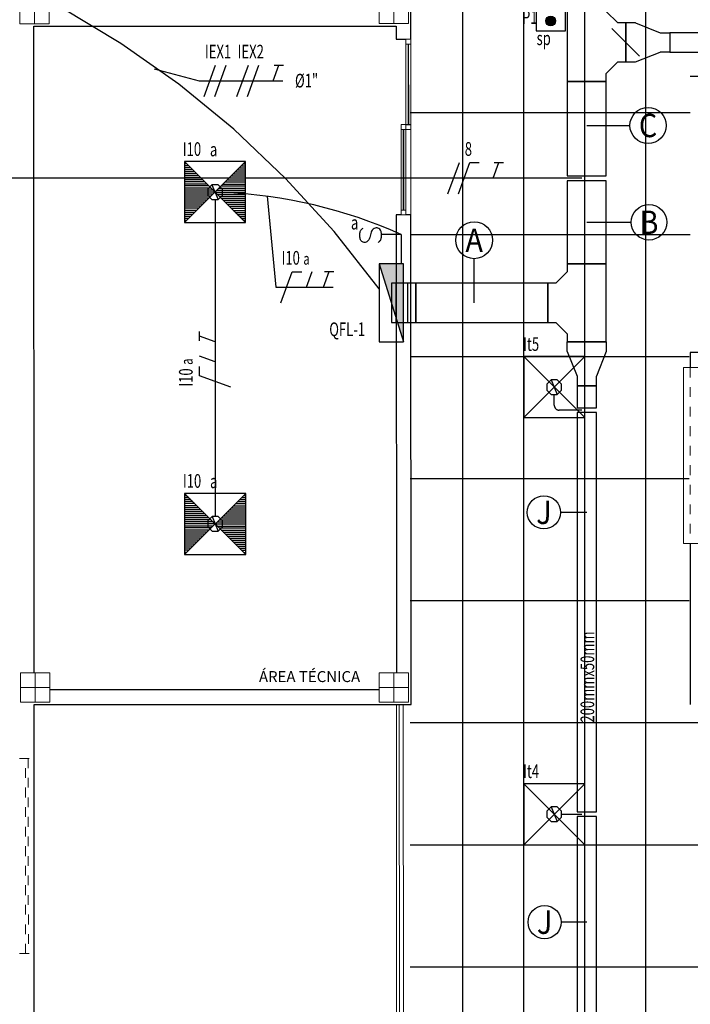
# Model space of a CAD drawing. Extents: x -197 to 50, y -183 to 16.
# Drawn here: x -123 to -116, y -115 to -105 of the extents above; entities that cross this region are included whole.
import ezdxf
from ezdxf.enums import TextEntityAlignment as Align

# ---------------------------------------------------------------- set-up
doc = ezdxf.new("R2010")
doc.units = 0
for name, pattern in [('210515-TJBA_JEFS_BASE_PL_PE_01-01_R00$0$Traço', [0.00635, 0.003175, -0.003175]), ('ELETRODUTO_PISO3', [1.4, 0.7, -0.7]), ('ELETRODUTO_TETO', [1000, 1000, 0])]:
    doc.linetypes.add(name, pattern=pattern)
for name, color, linetype, lineweight in [('210515-TJBA_JEFS_BASE_PL_PE_01-01_R00$0$_Hidden Lines_', 7, '210515-TJBA_JEFS_BASE_PL_PE_01-01_R00$0$Traço', 18), ('210515-TJBA_JEFS_BASE_PL_PE_01-01_R00$0$Corrimãos superiores', 7, 'Continuous', 9), ('210515-TJBA_JEFS_BASE_PL_PE_01-01_R00$0$FORRO', 1, 'Continuous', 25), ('210515-TJBA_JEFS_BASE_PL_PE_01-01_R00$0$Frame_Mullion', 7, 'Continuous', 18), ('210515-TJBA_JEFS_BASE_PL_PE_01-01_R00$0$FUT-ESQUADRIA VISTA', 7, 'Continuous', 9), ('210515-TJBA_JEFS_BASE_PL_PE_01-01_R00$0$FUT-ESTRUTURA CORTADA', 7, 'Continuous', 9), ('210515-TJBA_JEFS_BASE_PL_PE_01-01_R00$0$FUT-ESTRUTURA VISTA', 7, 'Continuous', 9), ('210515-TJBA_JEFS_BASE_PL_PE_01-01_R00$0$FUT-LINHAS', 7, 'Continuous', 9), ('210515-TJBA_JEFS_BASE_PL_PE_01-01_R00$0$FUT-PAREDE CORTADA', 7, 'Continuous', 25), ('210515-TJBA_JEFS_BASE_PL_PE_01-01_R00$0$FUT-PISO VISTO', 7, 'Continuous', 9), ('210515-TJBA_JEFS_BASE_PL_PE_01-01_R00$0$Glass', 7, 'Continuous', 18), ('210515-TJBA_JEFS_BASE_PL_PE_01-01_R00$0$Panel', 7, 'Continuous', 18), ('210515-TJBA_JEFS_BASE_PL_PE_01-01_R00$0$Panel-1', 7, 'Continuous', 9), ('210515-TJBA_JEFS_BASE_PL_PE_01-01_R00$0$Sill_Head', 7, 'Continuous', 9), ('210515-TJBA_JEFS_BASE_PL_PE_01-01_R00$0$Texto Arq', 7, 'Continuous', 9)]:
    doc.layers.add(name, color=color, linetype=linetype, lineweight=lineweight)
for name, color, linetype in [('Cabo PP', 7, 'Continuous'), ('CAIXAS', 2, 'Continuous'), ('ELETROCALHA-CONEXÕES', 3, 'Continuous'), ('ELETRODUTO_PISO', 3, 'Continuous'), ('ELETRODUTO_TETO', 3, 'Continuous'), ('ELETRODUTO_TETO_ILU', 3, 'Continuous'), ('FIACAO', 210, 'Continuous'), ('INDICACAO_CIRCUITO', 2, 'Continuous'), ('INDICACAO_CIRCUITO_FIA', 2, 'Continuous'), ('INDICACAO_DIAM_TUBULACAO', 2, 'Continuous'), ('INDICACAO_INTERRUPTOR', 2, 'Continuous'), ('INDICACAO_INTERRUPTOR_FIA', 2, 'Continuous'), ('INTERRUPTOR', 3, 'Continuous'), ('INTERRUPTOR - SENSOR', 7, 'Continuous'), ('LINHA_DE_CHAMADA', 9, 'Continuous'), ('LINHA_DE_CHAMADA_TXT', 254, 'Continuous'), ('LUMINÁRIAS_LED', 3, 'Continuous'), ('QUADROS', 2, 'Continuous')]:
    doc.layers.add(name, color=color, linetype=linetype)
doc.styles.add('210515-TJBA_JEFS_BASE_PL_PE_01-01_R00$0$Arial_3', font='arial.ttf', dxfattribs={"height": 0.375})
doc.styles.add('ROMANS', font='simplex.shx')

# ---------------------------------------------------------------- blocks, each defined once
blk = doc.blocks.new('*U256', base_point=(-96.755, -115.499))
for p, q in [((-97.068, -115.812), (-96.443, -115.187)), ((-97.068, -115.187), (-96.443, -115.812))]:
    blk.add_line(p, q)
blk.add_lwpolyline([(-97.068, -115.812), (-96.443, -115.812), (-96.443, -115.187), (-97.068, -115.187)], close=True)
blk = doc.blocks.new('*U257', base_point=(-88.493, -117.44))
blk.add_line((-88.524, -117.365), (-88.462, -117.515))
blk.add_lwpolyline([(-88.524, -117.365), (-88.568, -117.409), (-88.568, -117.471), (-88.524, -117.515), (-88.462, -117.515), (-88.418, -117.471), (-88.418, -117.409), (-88.462, -117.365)], close=True)
blk = doc.blocks.new('*U258', base_point=(-85.011, -113.011))
at = {"linetype": 'Continuous'}
blk.add_lwpolyline([(-85.011, -113.011, 1), (-85.011, -113.011, 1), (-85.011, -113.011, 1)], format="xyb", dxfattribs=at)
blk = doc.blocks.new('*U261', base_point=(-137.147, -123.973))
at = {"linetype": 'Continuous'}
blk.add_lwpolyline([(-137.147, -123.973, 1), (-137.147, -123.973, 1), (-137.147, -123.973, 1)], format="xyb", dxfattribs=at)
blk = doc.blocks.new('*U260', base_point=(-137.791, -126.643))
blk.add_line((-137.822, -126.568), (-137.76, -126.718))
blk.add_lwpolyline([(-137.822, -126.568), (-137.866, -126.612), (-137.866, -126.674), (-137.822, -126.718), (-137.76, -126.718), (-137.716, -126.674), (-137.716, -126.612), (-137.76, -126.568)], close=True)
blk = doc.blocks.new('*U259', base_point=(-137.147, -123.973))
h = blk.add_hatch()
h.set_pattern_fill('AR-CONC', color=256)
h.paths.add_polyline_path([(-137.46, -124.285), (-137.147, -123.973), (-137.46, -123.66)])
h.paths.add_polyline_path([(-137.147, -123.973), (-136.835, -124.285), (-136.835, -123.66)])
h = blk.add_hatch()
h.set_pattern_fill('AR-CONC', color=256)
h.paths.add_polyline_path([(-137.46, -124.285), (-137.147, -123.973), (-137.46, -123.66)])
h.paths.add_polyline_path([(-136.835, -123.66), (-137.147, -123.973), (-136.835, -124.285)])
for p, q in [((-137.46, -124.285), (-136.835, -123.66)), ((-137.46, -123.66), (-136.835, -124.285)), ((-137.439, -123.682), (-137.46, -123.682)), ((-137.418, -123.703), (-137.46, -123.703)), ((-137.397, -123.723), (-137.46, -123.723)), ((-137.376, -123.744), (-137.46, -123.744)), ((-136.919, -123.744), (-136.835, -123.744)), ((-136.898, -123.723), (-136.835, -123.723)), ((-136.877, -123.703), (-136.835, -123.703)), ((-136.856, -123.682), (-136.835, -123.682)), ((-137.355, -123.765), (-137.46, -123.765)), ((-137.335, -123.786), (-137.46, -123.786)), ((-137.314, -123.807), (-137.46, -123.807)), ((-137.293, -123.827), (-137.46, -123.827)), ((-137.002, -123.827), (-136.835, -123.827)), ((-136.981, -123.807), (-136.835, -123.807)), ((-136.96, -123.786), (-136.835, -123.786)), ((-136.94, -123.765), (-136.835, -123.765)), ((-137.272, -123.848), (-137.46, -123.848)), ((-137.251, -123.869), (-137.46, -123.869)), ((-137.231, -123.89), (-137.46, -123.89)), ((-137.21, -123.91), (-137.46, -123.91)), ((-137.189, -123.931), (-137.46, -123.931)), ((-137.106, -123.931), (-136.835, -123.931)), ((-137.085, -123.91), (-136.835, -123.91)), ((-137.064, -123.89), (-136.835, -123.89)), ((-137.043, -123.869), (-136.835, -123.869)), ((-137.023, -123.848), (-136.835, -123.848)), ((-137.168, -123.952), (-137.46, -123.952)), ((-137.147, -123.973), (-137.46, -123.973)), ((-137.168, -123.994), (-137.46, -123.994)), ((-137.189, -124.014), (-137.46, -124.014)), ((-137.21, -124.035), (-137.46, -124.035)), ((-137.147, -123.973), (-136.835, -123.973)), ((-137.127, -123.952), (-136.835, -123.952)), ((-137.127, -123.994), (-136.835, -123.994)), ((-137.106, -124.014), (-136.835, -124.014)), ((-137.085, -124.035), (-136.835, -124.035)), ((-137.231, -124.056), (-137.46, -124.056)), ((-137.251, -124.077), (-137.46, -124.077)), ((-137.272, -124.098), (-137.46, -124.098)), ((-137.293, -124.118), (-137.46, -124.118)), ((-137.314, -124.139), (-137.46, -124.139)), ((-137.064, -124.056), (-136.835, -124.056)), ((-137.043, -124.077), (-136.835, -124.077)), ((-137.023, -124.098), (-136.835, -124.098)), ((-137.002, -124.118), (-136.835, -124.118)), ((-136.981, -124.139), (-136.835, -124.139)), ((-137.335, -124.16), (-137.46, -124.16)), ((-137.355, -124.181), (-137.46, -124.181)), ((-137.376, -124.202), (-137.46, -124.202)), ((-137.397, -124.222), (-137.46, -124.222)), ((-137.418, -124.243), (-137.46, -124.243)), ((-136.96, -124.16), (-136.835, -124.16)), ((-136.94, -124.181), (-136.835, -124.181)), ((-136.919, -124.202), (-136.835, -124.202)), ((-136.898, -124.222), (-136.835, -124.222)), ((-136.877, -124.243), (-136.835, -124.243)), ((-137.439, -124.264), (-137.46, -124.264)), ((-136.856, -124.264), (-136.835, -124.264))]:
    blk.add_line(p, q)
blk.add_lwpolyline([(-137.46, -124.285), (-136.835, -124.285), (-136.835, -123.66), (-137.46, -123.66)], close=True)
blk = doc.blocks.new('*U296', base_point=(-123.485, -112.145))
blk.add_line((-123.535, -112.145), (-123.335, -112.145))
blk.add_spline([(-123.303, -112.064), (-123.323, -112.085), (-123.334, -112.116), (-123.334, -112.158), (-123.324, -112.19), (-123.306, -112.206), (-123.271, -112.211), (-123.25, -112.2), (-123.24, -112.19), (-123.229, -112.169), (-123.216, -112.114), (-123.199, -112.083), (-123.186, -112.071), (-123.167, -112.064), (-123.147, -112.066), (-123.124, -112.084), (-123.114, -112.117), (-123.114, -112.159), (-123.124, -112.19), (-123.146, -112.21)], degree=3)
blk = doc.blocks.new('*U369', base_point=(-126.681, -116.59))
h = blk.add_hatch(color=256)
h.dxf.hatch_style = 1
h.paths.add_polyline_path([(-126.731, -116.59, 1), (-126.631, -116.59, 1)])
blk.add_lwpolyline([(-126.581, -116.74), (-126.581, -116.44), (-126.781, -116.44), (-126.781, -116.74)], close=True)
blk.add_circle((-126.681, -116.59), 0.05)
blk = doc.blocks.new('*U379', base_point=(-129.614, -122.765))
h = blk.add_hatch(color=256)
h.dxf.hatch_style = 1
h.paths.add_polyline_path([(-129.214, -122.515), (-130.014, -122.765), (-129.214, -122.765)])
blk.add_line((-129.214, -122.515), (-130.014, -122.765))
blk.add_lwpolyline([(-130.014, -122.765), (-129.214, -122.765), (-129.214, -122.515), (-130.014, -122.515)], close=True)
blk = doc.blocks.new('*U672', base_point=(-117.608, -106.85))
at = {"linetype": 'ByBlock'}
blk.add_lwpolyline([(-117.608, -106.85), (-124.713, -106.85)], dxfattribs=at)
blk = doc.blocks.new('*U766', base_point=(-117.816, -113.364))
at = {"linetype": 'ByBlock'}
blk.add_lwpolyline([(-117.816, -113.364), (-117.608, -113.364)], dxfattribs=at)
blk = doc.blocks.new('*U770', base_point=(-119.46, -107.426))
at = {"linetype": 'ByBlock'}
blk.add_lwpolyline([(-119.46, -107.426), (-119.459, -107.726)], dxfattribs=at)
blk = doc.blocks.new('*U771', base_point=(-121.29, -106.994))
at = {"linetype": 'ByBlock'}
blk.add_arc((-121.499, -111.972), 4.982, 65.836, 87.5945, dxfattribs=at)
blk = doc.blocks.new('*U772', base_point=(-121.365, -107.067))
at = {"linetype": 'ByBlock'}
blk.add_lwpolyline([(-121.365, -107.067), (-121.363, -110.316)], dxfattribs=at)
blk = doc.blocks.new('*U832', base_point=(-274.975, -318.297))
for p, q in [((-274.575, -318.097), (-275.375, -318.097)), ((-275.375, -318.097), (-275.375, -318.497)), ((-274.575, -318.497), (-274.575, -318.097)), ((-275.375, -318.497), (-275.292, -318.497)), ((-275.292, -318.497), (-275.175, -318.614)), ((-274.775, -318.614), (-274.658, -318.497)), ((-274.658, -318.497), (-274.575, -318.497)), ((-275.175, -318.614), (-275.175, -318.697)), ((-274.775, -318.697), (-274.775, -318.614)), ((-275.175, -318.697), (-274.775, -318.697))]:
    blk.add_line(p, q)
blk = doc.blocks.new('*U833', base_point=(-121.778, -113.196))
for p, q in [((-121.778, -113.396), (-121.778, -112.996)), ((-121.778, -112.996), (-121.678, -112.996)), ((-121.678, -112.996), (-121.428, -113.096)), ((-121.328, -113.096), (-121.428, -113.096)), ((-121.328, -113.296), (-121.328, -113.096)), ((-121.678, -113.396), (-121.428, -113.296)), ((-121.428, -113.296), (-121.328, -113.296)), ((-121.678, -113.396), (-121.778, -113.396))]:
    blk.add_line(p, q)
blk = doc.blocks.new('*U834', base_point=(-121.96, -112.974))
for p, q in [((-121.735, -112.774), (-121.985, -112.774)), ((-121.985, -112.774), (-121.985, -113.174)), ((-121.935, -113.174), (-121.935, -112.774)), ((-121.818, -113.174), (-121.818, -112.774)), ((-121.735, -113.174), (-121.735, -112.774)), ((-121.985, -113.174), (-121.735, -113.174))]:
    blk.add_line(p, q)
blk = doc.blocks.new('*U838', base_point=(-120.403, -109.55))
for p, q in [((-120.003, -109.35), (-120.803, -109.35)), ((-120.803, -109.35), (-120.803, -109.75)), ((-120.003, -109.75), (-120.003, -109.35)), ((-120.803, -109.75), (-120.721, -109.75)), ((-120.721, -109.75), (-120.603, -109.868)), ((-120.203, -109.868), (-120.086, -109.75)), ((-120.086, -109.75), (-120.003, -109.75)), ((-120.603, -109.868), (-120.603, -109.95)), ((-120.203, -109.95), (-120.203, -109.868)), ((-120.603, -109.95), (-120.203, -109.95))]:
    blk.add_line(p, q)
blk = doc.blocks.new('*U839', base_point=(-117.158, -105.459))
for p, q in [((-117.258, -105.259), (-117.508, -105.359)), ((-117.158, -105.259), (-117.258, -105.259)), ((-117.158, -105.659), (-117.158, -105.259)), ((-117.608, -105.559), (-117.608, -105.359)), ((-117.608, -105.359), (-117.508, -105.359)), ((-117.508, -105.559), (-117.608, -105.559)), ((-117.258, -105.659), (-117.508, -105.559)), ((-117.258, -105.659), (-117.158, -105.659))]:
    blk.add_line(p, q)
blk = doc.blocks.new('*U840', base_point=(-117.608, -109.225))
at = {"linetype": 'ByBlock'}
blk.add_lwpolyline([(-117.608, -109.225), (-117.841, -109.225, -0.414214), (-117.891, -109.175), (-117.891, -109.064)], format="xyb", dxfattribs=at)
blk = doc.blocks.new('*U842', base_point=(-119.509, -108.126))
at = {"linetype": 'ByBlock'}
blk.add_lwpolyline([(-119.509, -108.326), (-119.434, -108.326), (-119.434, -107.926), (-119.509, -107.926)], close=True, dxfattribs=at)
blk = doc.blocks.new('*U843', base_point=(-117.158, -105.459))
at = {"linetype": 'ByBlock'}
blk.add_lwpolyline([(-117.017, -105.6), (-117.017, -105.6), (-117.3, -105.317), (-117.3, -105.317)], close=True, dxfattribs=at)
blk = doc.blocks.new('*U844', base_point=(-119.309, -108.126))
at = {"linetype": 'ByBlock'}
blk.add_lwpolyline([(-119.309, -108.326), (-117.958, -108.326), (-117.958, -107.926), (-119.309, -107.926)], close=True, dxfattribs=at)
blk = doc.blocks.new('*U845', base_point=(-117.558, -107.726))
at = {"linetype": 'ByBlock'}
blk.add_lwpolyline([(-117.358, -107.726), (-117.358, -106.875), (-117.758, -106.875), (-117.758, -107.726)], close=True, dxfattribs=at)
blk = doc.blocks.new('*U846', base_point=(-117.558, -106.825))
at = {"linetype": 'ByBlock'}
blk.add_lwpolyline([(-117.358, -106.825), (-117.358, -105.859), (-117.758, -105.859), (-117.758, -106.825)], close=True, dxfattribs=at)
blk = doc.blocks.new('*U856', base_point=(-117.558, -108.976))
at = {"linetype": 'ByBlock'}
blk.add_lwpolyline([(-117.658, -108.976), (-117.658, -109.2), (-117.458, -109.2), (-117.458, -108.976)], close=True, dxfattribs=at)
blk = doc.blocks.new('*U857', base_point=(-117.558, -109.25))
at = {"linetype": 'ByBlock'}
blk.add_lwpolyline([(-117.658, -109.25), (-117.658, -113.339), (-117.458, -113.339), (-117.458, -109.25)], close=True, dxfattribs=at)
blk = doc.blocks.new('*U858', base_point=(-117.558, -113.389))
at = {"linetype": 'ByBlock'}
blk.add_lwpolyline([(-117.658, -113.389), (-117.658, -117.714), (-117.458, -117.714), (-117.458, -113.389)], close=True, dxfattribs=at)
blk = doc.blocks.new('*U896', base_point=(-116.708, -105.459))
at = {"linetype": 'ByBlock'}
blk.add_lwpolyline([(-116.708, -105.559), (-115.586, -105.559), (-115.586, -105.359), (-116.708, -105.359)], close=True, dxfattribs=at)
blk = doc.blocks.new('F')
blk.add_line((-0.073, -0.2), (0.073, 0.2))
blk = doc.blocks.new('N')
for p, q in [((-0.073, -0.2), (0.073, 0.2)), ((0.073, 0.2), (0.193, 0.2))]:
    blk.add_line(p, q)
blk = doc.blocks.new('*U1950', base_point=(-121.271, -106.85))
at = {"xscale": 0.8, "yscale": 0.8, "zscale": 0.8}
for name, p in [('F', (-121.402, -106.85)), ('N', (-121.294, -106.85))]:
    blk.add_blockref(name, p, dxfattribs=at)
blk = doc.blocks.new('T')
for p, q in [((0, 0), (0.073, 0.2)), ((0.013, 0.2), (0.133, 0.2))]:
    blk.add_line(p, q)
blk = doc.blocks.new('*U1951', base_point=(-120.95, -106.85))
at = {"xscale": 0.8, "yscale": 0.8, "zscale": 0.8}
blk.add_blockref('T', (-120.997, -106.85), dxfattribs=at)
blk = doc.blocks.new('*U2338', base_point=(-124.993, -105.525))
at = {"xscale": 0.8, "yscale": 0.8, "zscale": 0.8}
for p in [(-125.076, -105.525), (-124.968, -105.525)]:
    blk.add_blockref('F', p, dxfattribs=at)
blk = doc.blocks.new('*U2339', base_point=(-124.591, -105.677))
at = {"xscale": 0.8, "yscale": 0.8, "zscale": 0.8}
for p in [(-124.674, -105.677), (-124.566, -105.677)]:
    blk.add_blockref('F', p, dxfattribs=at)
blk = doc.blocks.new('*U2340', base_point=(-124.287, -105.793))
at = {"xscale": 0.8, "yscale": 0.8, "zscale": 0.8}
blk.add_blockref('T', (-124.333, -105.793), dxfattribs=at)
blk = doc.blocks.new('R')
blk.add_line((0, 0), (0.073, 0.2))
blk = doc.blocks.new('*U2418', base_point=(-120.462, -107.099))
at = {"xscale": 0.8, "yscale": 0.8, "zscale": 0.8}
for name, p in [('N', (-120.593, -107.101)), ('R', (-120.389, -107.1))]:
    blk.add_blockref(name, p, dxfattribs=at)
blk = doc.blocks.new('*U2419', base_point=(-120.15, -107.176))
at = {"xscale": 0.8, "yscale": 0.8, "zscale": 0.8}
blk.add_blockref('T', (-120.197, -107.176), dxfattribs=at)
blk = doc.blocks.new('*U2420', base_point=(-121.364, -108.802))
at = {"xscale": 0.7999999999999998, "yscale": 0.7999999999999998, "zscale": 0.7999999999999998}
for name, p in [('N', (-121.495, -108.802)), ('R', (-121.291, -108.802))]:
    blk.add_blockref(name, p, dxfattribs=at)
blk = doc.blocks.new('*U2421', base_point=(-121.364, -108.481))
at = {"xscale": 0.7999999999999998, "yscale": 0.7999999999999998, "zscale": 0.7999999999999998}
blk.add_blockref('T', (-121.41, -108.481), dxfattribs=at)
blk = doc.blocks.new('*U2586', base_point=(-117.558, -108.526))
at = {"linetype": 'ByBlock'}
blk.add_lwpolyline([(-117.758, -108.526), (-117.758, -108.526), (-117.358, -108.526), (-117.358, -108.526)], close=True, dxfattribs=at)
blk = doc.blocks.new('210515-TJBA_JEFS_BASE_PL_PE_01-01_R00$0$Janela_fixa_balcão - 180 x 120 x 100 cm-1875958-IMPLANTAÇÃO')
at = {"layer": '210515-TJBA_JEFS_BASE_PL_PE_01-01_R00$0$_Hidden Lines_'}
for p, q in [((-0.9, 0.08), (0.9, 0.08)), ((-0.9, -0.08), (0.9, -0.08))]:
    blk.add_line(p, q, dxfattribs=at)
at = {"layer": '210515-TJBA_JEFS_BASE_PL_PE_01-01_R00$0$Sill_Head'}
for p, q in [((0.9, 0.15), (-0.9, 0.15)), ((-0.9, 0.15), (-0.9, -0.15)), ((0.9, -0.15), (0.9, 0.15)), ((-0.9, -0.15), (0.9, -0.15))]:
    blk.add_line(p, q, dxfattribs=at)
blk = doc.blocks.new('210515-TJBA_JEFS_BASE_PL_PE_01-01_R00$0$Tipo de corrimão superior - Corrimão superior_Interno_-1580695-IMPLANTAÇÃO')
at = {"layer": '210515-TJBA_JEFS_BASE_PL_PE_01-01_R00$0$Corrimãos superiores'}
for p, q in [((142.136, -119.495), (137.136, -119.495)), ((137.136, -119.535), (142.136, -119.535))]:
    blk.add_line(p, q, dxfattribs=at)
blk = doc.blocks.new('210515-TJBA_JEFS_BASE_PL_PE_01-01_R00$0$Tipo de corrimão superior - Corrimão superior_Interno_-V22-IMPLANTAÇÃO')
at = {"layer": '210515-TJBA_JEFS_BASE_PL_PE_01-01_R00$0$Corrimãos superiores'}
for p, q in [((137.136, -119.495), (142.136, -119.495)), ((137.136, -119.535), (142.136, -119.535))]:
    blk.add_line(p, q, dxfattribs=at)
blk = doc.blocks.new('210515-TJBA_JEFS_BASE_PL_PE_01-01_R00$0$Janela Correr 2 Folhas de Vidro Temperado - J 200 V-2109448-IMPLANTAÇÃO')
at = {"layer": '210515-TJBA_JEFS_BASE_PL_PE_01-01_R00$0$_Hidden Lines_'}
for p, q in [((-1, 0.075), (-1, -0.075)), ((-1, 0.015), (1, 0.015)), ((1, 0.075), (1, -0.075)), ((1, -0.015), (-1, -0.015))]:
    blk.add_line(p, q, dxfattribs=at)
blk = doc.blocks.new('210515-TJBA_JEFS_BASE_PL_PE_01-01_R00$0$_Produtos_Arq_Bib_M_Deslizante-2 Painéis - 1800x2100 mm-2111399-IMPLANTAÇÃO')
at = {"layer": '210515-TJBA_JEFS_BASE_PL_PE_01-01_R00$0$Frame_Mullion'}
for p, q in [((-0.9, 0.202), (-0.9, 0.152)), ((-0.9, 0.202), (-0.85, 0.202)), ((-0.85, 0.202), (-0.85, 0.152)), ((-0.0254, 0.202), (-0.0254, 0.152)), ((-0.0254, 0.202), (0.0254, 0.202)), ((0.0254, 0.202), (0.0254, 0.152)), ((-0.9, 0.152), (-0.85, 0.152)), ((-0.0254, 0.152), (-0.0254, 0.102)), ((-0.0254, 0.152), (0.0254, 0.152)), ((-0.0254, 0.152), (0.0254, 0.152)), ((-0.0254, 0.102), (0.0254, 0.102)), ((0.0254, 0.152), (0.0254, 0.102)), ((0.8492, 0.152), (0.8492, 0.102)), ((0.8492, 0.152), (0.9, 0.152)), ((0.8492, 0.102), (0.9, 0.102)), ((0.9, 0.152), (0.9, 0.102))]:
    blk.add_line(p, q, dxfattribs=at)
at = {"layer": '210515-TJBA_JEFS_BASE_PL_PE_01-01_R00$0$Glass'}
for p, q in [((-0.0246, 0.180175), (-0.85, 0.180175)), ((-0.85, 0.180175), (-0.85, 0.173825)), ((-0.85, 0.177), (-0.0254, 0.177)), ((-0.85, 0.173825), (-0.0246, 0.173825)), ((-0.0246, 0.173825), (-0.0246, 0.180175)), ((0.85, 0.130175), (0.0254, 0.130175)), ((0.0254, 0.130175), (0.0254, 0.123825)), ((0.0254, 0.127), (0.8492, 0.127)), ((0.0254, 0.123825), (0.85, 0.123825)), ((0.85, 0.123825), (0.85, 0.130175))]:
    blk.add_line(p, q, dxfattribs=at)
at = {"layer": '210515-TJBA_JEFS_BASE_PL_PE_01-01_R00$0$Panel'}
for p, q in [((-0.85, 0.202), (-0.9, 0.202)), ((-0.9, 0.202), (-0.9, 0.152)), ((-0.85, 0.152), (-0.85, 0.202)), ((0.0254, 0.202), (-0.0246, 0.202)), ((-0.0246, 0.202), (-0.0246, 0.152)), ((0.0254, 0.152), (0.0254, 0.202)), ((-0.9, 0.152), (-0.85, 0.152)), ((0.0246, 0.152), (-0.0254, 0.152)), ((-0.0254, 0.152), (-0.0254, 0.102)), ((-0.0254, 0.102), (0.0246, 0.102)), ((-0.0246, 0.152), (0.0254, 0.152)), ((0.0246, 0.102), (0.0246, 0.152)), ((0.9, 0.152), (0.85, 0.152)), ((0.85, 0.152), (0.85, 0.102)), ((0.85, 0.102), (0.9, 0.102)), ((0.9, 0.102), (0.9, 0.152))]:
    blk.add_line(p, q, dxfattribs=at)
at = {"layer": '210515-TJBA_JEFS_BASE_PL_PE_01-01_R00$0$Panel-1'}
for p, q in [((-0.85, 0.202), (-0.0246, 0.202)), ((-0.0254, 0.152), (-0.85, 0.152)), ((0.85, 0.102), (0.0246, 0.102)), ((0.0254, 0.152), (0.85, 0.152))]:
    blk.add_line(p, q, dxfattribs=at)
blk = doc.blocks.new('210515-TJBA_JEFS_BASE_PL_PE_01-01_R00$0$ARQ-EST_CON_PILAR RETANGULAR - 30x30-2231374-IMPLANTAÇÃO')
at = {"layer": '210515-TJBA_JEFS_BASE_PL_PE_01-01_R00$0$FUT-ESTRUTURA CORTADA'}
for p, q in [((0.15, 0.15), (-0.15, 0.15)), ((-0.15, 0.15), (-0.15, -0.15)), ((0.15, -0.15), (0.15, 0.15)), ((-0.15, -0.15), (0.15, -0.15))]:
    blk.add_line(p, q, dxfattribs=at)
at = {"layer": '210515-TJBA_JEFS_BASE_PL_PE_01-01_R00$0$FUT-ESTRUTURA VISTA'}
for p, q in [((0, 0.15), (0, -0.15)), ((-0.15, 0), (0.15, 0))]:
    blk.add_line(p, q, dxfattribs=at)

msp = doc.modelspace()

# ---------------------------------------------------------------- linework, layer by layer
at = {"layer": '210515-TJBA_JEFS_BASE_PL_PE_01-01_R00$0$FORRO', "linetype": 'Continuous'}
for p, q in [((-118.828, -124.986), (-118.828, -80.499)), ((-118.203, -124.986), (-118.203, -80.499)), ((-117.578, -124.986), (-117.578, -80.499)), ((-116.953, -124.986), (-116.953, -80.499)), ((-102.808, -105.807), (-116.498, -105.807)), ((-119.368, -106.176), (-116.498, -106.176)), ((-119.368, -107.426), (-116.498, -107.426)), ((-119.368, -108.676), (-116.508, -108.676)), ((-119.368, -109.926), (-116.508, -109.926)), ((-119.368, -111.176), (-116.508, -111.176)), ((-119.368, -112.426), (-115.448, -112.426)), ((-119.368, -113.676), (-115.448, -113.676)), ((-119.368, -114.926), (-115.448, -114.926))]:
    msp.add_line(p, q, dxfattribs=at)
at = {"layer": '210515-TJBA_JEFS_BASE_PL_PE_01-01_R00$0$FUT-LINHAS'}
msp.add_line((-119.505, -117.24), (-119.508, -112.24), dxfattribs=at)
at = {"layer": '210515-TJBA_JEFS_BASE_PL_PE_01-01_R00$0$FUT-PAREDE CORTADA'}
for p, q in [((-119.36, -105.426), (-119.362, -101.065)), ((-123.22, -105.293), (-119.51, -105.291)), ((-123.218, -111.916), (-123.22, -105.293)), ((-119.51, -105.291), (-119.51, -105.426)), ((-119.51, -105.426), (-119.41, -105.426)), ((-119.51, -107.226), (-119.508, -111.915)), ((-119.46, -107.226), (-119.51, -107.226)), ((-119.36, -107.226), (-119.41, -107.226)), ((-119.358, -112.24), (-119.36, -107.226)), ((-116.499, -108.635), (-116.499, -108.79)), ((-116.244, -108.635), (-116.499, -108.635)), ((-116.498, -110.59), (-116.498, -112.239)), ((-119.683, -112.09), (-123.058, -112.091)), ((-123.218, -112.241), (-119.358, -112.24)), ((-123.215, -117.241), (-123.218, -112.241))]:
    msp.add_line(p, q, dxfattribs=at)
at = {"layer": '210515-TJBA_JEFS_BASE_PL_PE_01-01_R00$0$FUT-PISO VISTO'}
for p, q in [((-119.36, -106.352), (-119.36, -107.226)), ((-119.508, -112.24), (-119.505, -117.24))]:
    msp.add_line(p, q, dxfattribs=at)
at = {"layer": 'ELETRODUTO_PISO', "linetype": 'ELETRODUTO_PISO3', "ltscale": 10}
msp.add_arc((-127.81, -113.883), 10.041, 35.9793, 102.5406, dxfattribs=at)
at = {"layer": 'LINHA_DE_CHAMADA'}
for p, q in [((-117.558, -106.309), (-117.117, -106.309)), ((-117.558, -107.301), (-117.103, -107.301)), ((-118.711, -108.126), (-118.711, -107.674)), ((-117.558, -110.272), (-117.827, -110.272)), ((-117.558, -114.47), (-117.82, -114.47))]:
    msp.add_line(p, q, dxfattribs=at)
for points in [[(-121.987, -105.728), (-121.526, -105.853), (-120.67, -105.853)], [(-120.83, -107.035), (-120.741, -107.965), (-120.154, -107.965)]]:
    msp.add_lwpolyline(points, dxfattribs=at)
for centre, radius in [((-116.931, -106.309), 0.185), ((-116.921, -107.301), 0.182), ((-118.711, -107.485), 0.189), ((-117.997, -110.272), 0.17), ((-117.99, -114.47), 0.17)]:
    msp.add_circle(centre, radius, dxfattribs=at)

# ---------------------------------------------------------------- block references
at = {"layer": '210515-TJBA_JEFS_BASE_PL_PE_01-01_R00$0$Corrimãos superiores', "rotation": 270.023866967888}
for name in ['210515-TJBA_JEFS_BASE_PL_PE_01-01_R00$0$Tipo de corrimão superior - Corrimão superior_Interno_-1580695-IMPLANTAÇÃO', '210515-TJBA_JEFS_BASE_PL_PE_01-01_R00$0$Tipo de corrimão superior - Corrimão superior_Interno_-V22-IMPLANTAÇÃO']:
    msp.add_blockref(name, (0, 24.946), dxfattribs=at)
at = {"layer": '210515-TJBA_JEFS_BASE_PL_PE_01-01_R00$0$FUT-ESQUADRIA VISTA'}
for name, p, rotation in [('210515-TJBA_JEFS_BASE_PL_PE_01-01_R00$0$_Produtos_Arq_Bib_M_Deslizante-2 Painéis - 1800x2100 mm-2111399-IMPLANTAÇÃO', (-119.562, -106.326), 270.023866967888), ('210515-TJBA_JEFS_BASE_PL_PE_01-01_R00$0$Janela_fixa_balcão - 180 x 120 x 100 cm-1875958-IMPLANTAÇÃO', (-116.419, -109.69), 270.023866967888), ('210515-TJBA_JEFS_BASE_PL_PE_01-01_R00$0$Janela Correr 2 Folhas de Vidro Temperado - J 200 V-2109448-IMPLANTAÇÃO', (-123.292, -113.792), 90.02386696788776)]:
    msp.add_blockref(name, p, dxfattribs=dict(at, rotation=rotation))
at = {"layer": '210515-TJBA_JEFS_BASE_PL_PE_01-01_R00$0$FUT-ESTRUTURA VISTA', "rotation": 270.023866967888}
for p in [(-123.214, -105.118), (-119.535, -105.116), (-123.208, -112.066), (-119.533, -112.065)]:
    msp.add_blockref('210515-TJBA_JEFS_BASE_PL_PE_01-01_R00$0$ARQ-EST_CON_PILAR RETANGULAR - 30x30-2231374-IMPLANTAÇÃO', p, dxfattribs=at)
at = {"layer": 'Cabo PP', "linetype": 'Continuous'}
for name, p in [('*U261', (-121.365, -106.992)), ('*U258', (-117.891, -108.989)), ('*U261', (-121.363, -110.391)), ('*U258', (-117.891, -113.364))]:
    msp.add_blockref(name, p, dxfattribs=at)
at = {"layer": 'CAIXAS'}
for name, p in [('*U260', (-121.365, -106.992)), ('*U257', (-117.891, -108.989)), ('*U260', (-121.363, -110.391)), ('*U257', (-117.891, -113.364))]:
    msp.add_blockref(name, p, dxfattribs=at)
at = {"layer": 'ELETROCALHA-CONEXÕES'}
for name, p, rotation in [('*U838', (-117.558, -105.459), 90), ('*U839', (-117.158, -105.459), 180), ('*U832', (-117.558, -108.126), 270), ('*U833', (-117.558, -108.526), 270)]:
    msp.add_blockref(name, p, dxfattribs=dict(at, rotation=rotation))
msp.add_blockref('*U834', (-119.534, -108.126), dxfattribs=at)
at = {"layer": 'ELETRODUTO_TETO', "linetype": 'ELETRODUTO_TETO'}
for name, p in [('*U843', (-117.158, -105.459)), ('*U896', (-116.708, -105.459)), ('*U846', (-117.558, -106.825)), ('*U845', (-117.558, -107.726)), ('*U842', (-119.509, -108.126)), ('*U844', (-119.309, -108.126)), ('*U2586', (-117.558, -108.526)), ('*U856', (-117.558, -108.976)), ('*U840', (-117.608, -109.225)), ('*U857', (-117.558, -109.25)), ('*U858', (-117.558, -113.389))]:
    msp.add_blockref(name, p, dxfattribs=at)
at = {"layer": 'ELETRODUTO_TETO_ILU', "linetype": 'ELETRODUTO_TETO'}
for name, p in [('*U672', (-117.608, -106.85)), ('*U771', (-121.29, -106.994)), ('*U772', (-121.365, -107.067)), ('*U770', (-119.46, -107.426)), ('*U766', (-117.816, -113.364))]:
    msp.add_blockref(name, p, dxfattribs=at)
at = {"layer": 'FIACAO'}
for name, p in [('*U2338', (-121.334, -105.853)), ('*U2339', (-120.999, -105.853)), ('*U2340', (-120.724, -105.853)), ('*U1950', (-118.79, -106.85)), ('*U1951', (-118.47, -106.85)), ('*U2418', (-120.501, -107.965)), ('*U2419', (-120.207, -107.965))]:
    msp.add_blockref(name, p, dxfattribs=at)
at = {"layer": 'FIACAO', "rotation": 90.02451060951597}
for name, p in [('*U2421', (-121.364, -108.481)), ('*U2420', (-121.364, -108.802))]:
    msp.add_blockref(name, p, dxfattribs=at)
at = {"layer": 'INTERRUPTOR', "rotation": 180}
msp.add_blockref('*U296', (-119.51, -107.426), dxfattribs=at)
at = {"layer": 'INTERRUPTOR - SENSOR', "rotation": 270}
msp.add_blockref('*U369', (-117.927, -105.239), dxfattribs=at)
at = {"layer": 'LUMINÁRIAS_LED'}
for name, p in [('*U259', (-121.365, -106.992)), ('*U256', (-117.891, -108.989)), ('*U259', (-121.363, -110.391)), ('*U256', (-117.891, -113.364))]:
    msp.add_blockref(name, p, dxfattribs=at)
at = {"layer": 'QUADROS', "rotation": 90.02386696788663}
msp.add_blockref('*U379', (-119.434, -108.126), dxfattribs=at)

# ---------------------------------------------------------------- texts
at = {"layer": '210515-TJBA_JEFS_BASE_PL_PE_01-01_R00$0$Texto Arq', "insert": (-120.915, -111.898), "char_height": 0.1125, "width": 1.40696, "attachment_point": 1, "style": '210515-TJBA_JEFS_BASE_PL_PE_01-01_R00$0$Arial_3'}
msp.add_mtext('ÁREA TÉCNICA', dxfattribs=at)
at = {"layer": 'INDICACAO_CIRCUITO', "style": 'ROMANS', "width": 0.7}
msp.add_text('P1', height=0.14, dxfattribs=at).set_placement((-118.221, -105.269))
for s, p in [('I10', (-121.601, -106.665)), ('It5', (-118.128, -108.662)), ('I10', (-121.6, -110.064)), ('It4', (-118.128, -113.037))]:
    msp.add_text(s, height=0.14, dxfattribs=at).set_placement(p, align=Align.BOTTOM_CENTER)
msp.add_text('QFL-1', height=0.14, rotation=0.0477, dxfattribs=at).set_placement((-120.195, -108.467))
at = {"layer": 'INDICACAO_CIRCUITO_FIA', "style": 'ROMANS', "width": 0.7}
for s, p in [('IEX1', (-121.334, -105.623)), ('IEX2', (-120.999, -105.623)), ('I10', (-120.59, -107.735))]:
    msp.add_text(s, height=0.14, dxfattribs=at).set_placement(p, align=Align.CENTER)
for s, rotation, p in [('I8', 360, (-118.79, -106.62)), ('I10', 90.0245, (-121.594, -108.891))]:
    msp.add_text(s, height=0.14, rotation=rotation, dxfattribs=at).set_placement(p, align=Align.CENTER)
at = {"layer": 'INDICACAO_DIAM_TUBULACAO', "style": 'ROMANS', "width": 0.7}
msp.add_text('%%C1"', height=0.14, dxfattribs=at).set_placement((-120.546, -105.92))
msp.add_text('200mmx50mm', height=0.14, rotation=90, dxfattribs=at).set_placement((-117.482, -112.425))
at = {"layer": 'INDICACAO_INTERRUPTOR', "style": 'ROMANS', "width": 0.7}
for s, p in [('sp', (-118.072, -105.486)), ('a', (-121.417, -106.625)), ('a', (-119.973, -107.375)), ('a', (-121.416, -110.024))]:
    msp.add_text(s, height=0.14, dxfattribs=at).set_placement(p)
at = {"layer": 'INDICACAO_INTERRUPTOR_FIA', "style": 'ROMANS', "width": 0.7}
msp.add_text('a', height=0.12, dxfattribs=at).set_placement((-120.428, -107.735), align=Align.CENTER)
msp.add_text('a', height=0.12, rotation=90.0245, dxfattribs=at).set_placement((-121.594, -108.729), align=Align.CENTER)
at = {"layer": 'LINHA_DE_CHAMADA_TXT', "style": 'ROMANS', "width": 0.9}
for s, p in [('C', (-116.931, -106.309)), ('B', (-116.921, -107.301)), ('A', (-118.711, -107.485)), ('J', (-117.997, -110.272)), ('J', (-117.99, -114.47))]:
    msp.add_text(s, height=0.24, dxfattribs=at).set_placement(p, align=Align.MIDDLE_CENTER)

doc.saveas('drawing.dxf')
